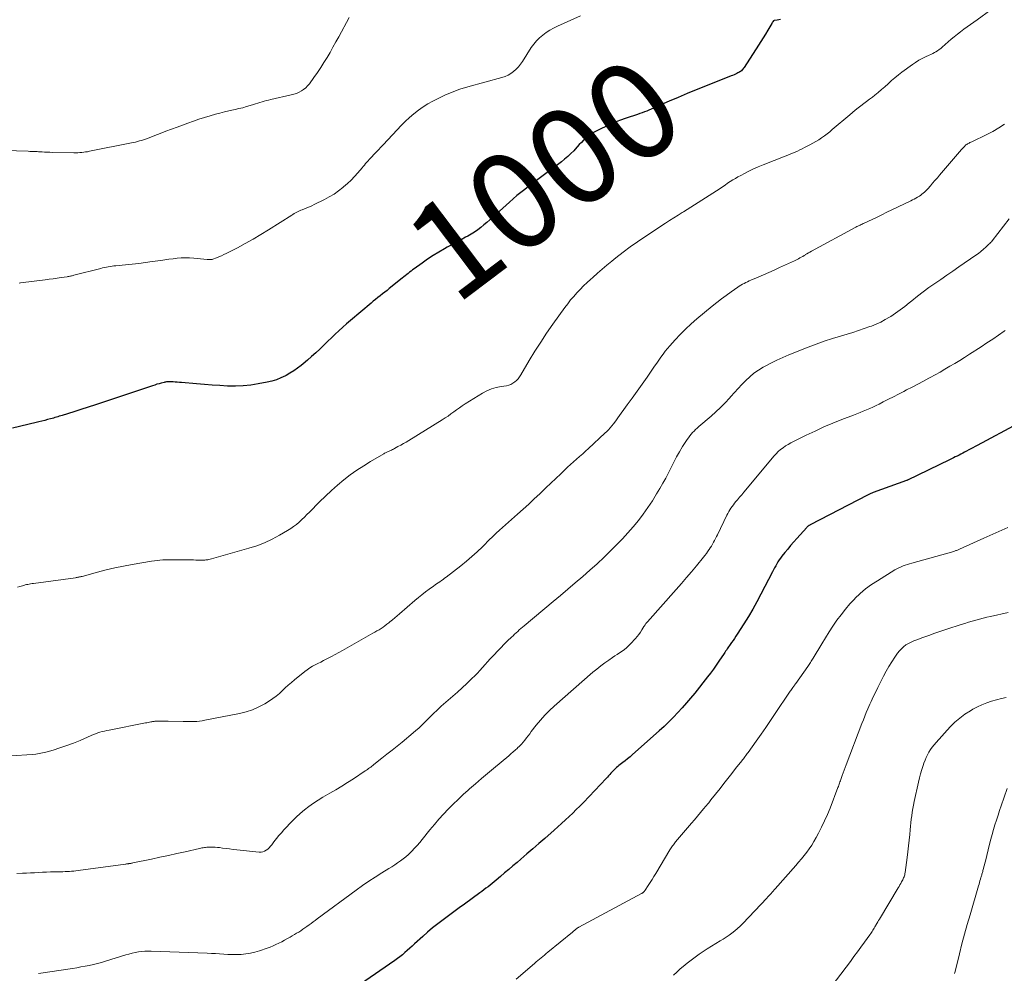
# Model space of a CAD drawing. Units: feet. Extents: x 2000000 to 2005034, y 520000 to 525002.
# Drawn here: x 2000185 to 2000386, y 524518 to 524713 of the extents above; entities that cross this region are included whole.
import ezdxf
from ezdxf.enums import TextEntityAlignment as Align

# ---------------------------------------------------------------- set-up
doc = ezdxf.new("R2010")
doc.units = ezdxf.units.FT
doc.header["$LTSCALE"] = 100
doc.header["$MEASUREMENT"] = 0
for name, color, linetype, lineweight in [('CONTOUR INDEX', 32, 'Continuous', 25), ('CONTOUR INDEX LABEL', 7, 'Continuous', 15), ('CONTOUR INTERMEDIATE', 40, 'Continuous', 15)]:
    doc.layers.add(name, color=color, linetype=linetype, lineweight=lineweight)
doc.styles.add('slant', font='romans.shx', dxfattribs={"oblique": 14.999978})

msp = doc.modelspace()

# ---------------------------------------------------------------- linework, layer by layer
at = {"layer": 'CONTOUR INDEX', "flags": 128}
for points, elevation in [([(2000340.54, 524712.79), (2000340.21, 524712.74), (2000339.89, 524712.68), (2000339.27, 524712.58), (2000339.25, 524712.58), (2000339.24, 524712.58), (2000339.15, 524712.53), (2000339, 524712.34), (2000338.93, 524712.25), (2000338.87, 524712.16), (2000338.81, 524712.06), (2000338.75, 524711.97), (2000337.94, 524710.61), (2000337.47, 524709.84), (2000336.99, 524709.07), (2000336.51, 524708.31), (2000336.03, 524707.55), (2000333.13, 524703.01), (2000333, 524702.83), (2000332.86, 524702.66), (2000332.72, 524702.5), (2000332.56, 524702.34), (2000332.39, 524702.2), (2000332.21, 524702.08), (2000332.02, 524701.97), (2000331.83, 524701.87), (2000331.64, 524701.78), (2000331.35, 524701.65), (2000331.05, 524701.52), (2000330.75, 524701.39), (2000330.45, 524701.27), (2000325.19, 524699.18), (2000323.33, 524698.43), (2000321.47, 524697.66), (2000319.63, 524696.88), (2000317.78, 524696.08), (2000315.02, 524694.87), (2000314.56, 524694.67), (2000314.11, 524694.47), (2000313.65, 524694.28), (2000313.19, 524694.09), (2000312.73, 524693.91), (2000312.26, 524693.74), (2000311.8, 524693.57), (2000311.33, 524693.41), (2000309, 524692.62), (2000307.63, 524692.13), (2000306.29, 524691.6), (2000304.97, 524691.01), (2000303.66, 524690.38), (2000302.18, 524689.63), (2000301.65, 524689.32), (2000301.15, 524688.97), (2000300.68, 524688.57), (2000300.25, 524688.13), (2000299.83, 524687.67), (2000299.41, 524687.21), (2000298.99, 524686.75), (2000298.56, 524686.3), (2000298.26, 524685.97), (2000297.66, 524685.37), (2000297.05, 524684.79), (2000296.41, 524684.24), (2000295.74, 524683.72), (2000291.49, 524680.52), (2000290.67, 524679.9), (2000289.86, 524679.29), (2000289.05, 524678.67), (2000288.24, 524678.05), (2000287.44, 524677.41), (2000286.65, 524676.77), (2000285.87, 524676.11), (2000285.11, 524675.43), (2000281.73, 524672.35), (2000281.14, 524671.82), (2000280.53, 524671.29)], 1000), ([(2000280.53, 524671.29), (2000279.92, 524670.78), (2000279.3, 524670.27), (2000278.66, 524669.79), (2000278.01, 524669.33), (2000277.33, 524668.91), (2000276.63, 524668.51), (2000276.16, 524668.26), (2000275.22, 524667.75), (2000274.28, 524667.24), (2000273.34, 524666.73), (2000272.4, 524666.21), (2000271.87, 524665.92), (2000270.69, 524665.23), (2000269.52, 524664.51), (2000268.38, 524663.76), (2000267.25, 524662.97), (2000265.63, 524661.8), (2000265.32, 524661.57), (2000265.02, 524661.34), (2000264.71, 524661.1), (2000264.41, 524660.86), (2000264.11, 524660.62), (2000263.82, 524660.38), (2000263.52, 524660.14), (2000263.22, 524659.9), (2000260.56, 524657.77), (2000260.09, 524657.39), (2000259.62, 524657.02), (2000259.15, 524656.65), (2000258.68, 524656.28), (2000258.21, 524655.91), (2000257.74, 524655.54), (2000257.28, 524655.16), (2000256.82, 524654.78), (2000252.61, 524651.23), (2000251.82, 524650.55), (2000251.03, 524649.85), (2000250.26, 524649.14), (2000249.49, 524648.42), (2000248.74, 524647.7), (2000247.98, 524646.97), (2000247.22, 524646.24), (2000246.46, 524645.51), (2000246.34, 524645.39), (2000245.51, 524644.61), (2000244.67, 524643.85), (2000243.81, 524643.11), (2000242.93, 524642.39), (2000242.5, 524642.04), (2000241.77, 524641.48), (2000241.01, 524640.95), (2000240.23, 524640.46), (2000239.43, 524639.99), (2000239.3, 524639.92), (2000238.4, 524639.48), (2000237.48, 524639.11), (2000236.53, 524638.82), (2000235.56, 524638.58), (2000233.77, 524638.24), (2000232.21, 524638), (2000230.64, 524637.84), (2000229.07, 524637.79), (2000227.49, 524637.81), (2000225.9, 524637.91), (2000224.32, 524638.01), (2000222.74, 524638.13), (2000221.15, 524638.26), (2000218.05, 524638.52), (2000217.62, 524638.56), (2000217.19, 524638.59), (2000216.76, 524638.62), (2000216.33, 524638.65), (2000215.79, 524638.68), (2000215.63, 524638.69), (2000215.46, 524638.69), (2000215.3, 524638.68), (2000215.14, 524638.67), (2000214.97, 524638.66), (2000214.81, 524638.64), (2000214.65, 524638.61), (2000214.49, 524638.57), (2000213.91, 524638.42), (2000213.47, 524638.29), (2000213.02, 524638.17), (2000212.58, 524638.03), (2000212.14, 524637.89), (2000201.92, 524634.48), (2000200.45, 524634), (2000198.97, 524633.51), (2000197.49, 524633.03), (2000196.01, 524632.56), (2000193.64, 524631.8), (2000193.35, 524631.71), (2000193.05, 524631.62), (2000192.76, 524631.53), (2000192.47, 524631.44), (2000192.17, 524631.35), (2000191.88, 524631.27), (2000191.58, 524631.18), (2000191.29, 524631.1), (2000190.69, 524630.95), (2000190.1, 524630.79), (2000189.51, 524630.64), (2000188.91, 524630.49), (2000188.32, 524630.35), (2000183.48, 524629.19)], 1000), ([(2000388.16, 524629.62), (2000381.8, 524626.19), (2000381.67, 524626.12), (2000381.54, 524626.05), (2000381.41, 524625.98), (2000381.28, 524625.91), (2000381.15, 524625.84), (2000381.02, 524625.77), (2000380.89, 524625.7), (2000380.76, 524625.63), (2000378.19, 524624.27), (2000377.81, 524624.07), (2000377.44, 524623.88), (2000377.06, 524623.68), (2000376.68, 524623.49), (2000376.3, 524623.3), (2000375.92, 524623.11), (2000375.53, 524622.92), (2000375.15, 524622.73), (2000366.55, 524618.58), (2000366.54, 524618.57), (2000366.52, 524618.56), (2000366.5, 524618.55), (2000366.48, 524618.55), (2000366.41, 524618.52), (2000366.39, 524618.51), (2000366.37, 524618.5), (2000366.36, 524618.5), (2000366.34, 524618.49), (2000359.51, 524616.03), (2000359.36, 524615.98), (2000359.21, 524615.92), (2000359.06, 524615.85), (2000358.91, 524615.79), (2000358.76, 524615.72), (2000358.61, 524615.65), (2000358.46, 524615.58), (2000358.32, 524615.51), (2000346.63, 524609.41), (2000346.54, 524609.36), (2000346.45, 524609.31), (2000346.36, 524609.25), (2000346.28, 524609.19), (2000346.19, 524609.12), (2000346.11, 524609.05), (2000346.04, 524608.98), (2000345.97, 524608.9), (2000343.88, 524606.61), (2000343.25, 524605.91), (2000342.63, 524605.2), (2000342.03, 524604.47), (2000341.43, 524603.74), (2000340.84, 524603), (2000340.56, 524602.62), (2000340.29, 524602.24), (2000340.04, 524601.85), (2000339.8, 524601.45), (2000339.57, 524601.04), (2000339.34, 524600.63), (2000339.12, 524600.22), (2000338.9, 524599.8), (2000336.56, 524595.23), (2000335.74, 524593.68), (2000334.89, 524592.14), (2000333.99, 524590.63), (2000333.06, 524589.14), (2000331.72, 524587.05), (2000331.43, 524586.62), (2000331.15, 524586.18), (2000330.85, 524585.76), (2000330.55, 524585.33), (2000330.27, 524584.94), (2000330.11, 524584.72), (2000329.95, 524584.49), (2000329.79, 524584.25), (2000329.64, 524584.02), (2000329.49, 524583.79), (2000329.33, 524583.55), (2000329.18, 524583.32), (2000329.02, 524583.09), (2000327.96, 524581.5), (2000327.4, 524580.68), (2000326.83, 524579.88), (2000326.23, 524579.08), (2000325.63, 524578.3), (2000323.01, 524575.01), (2000322.18, 524573.98), (2000321.33, 524572.97), (2000320.45, 524571.97), (2000319.56, 524571), (2000318.64, 524570.04), (2000317.71, 524569.1), (2000316.75, 524568.19), (2000315.77, 524567.3), (2000310.27, 524562.4), (2000309.79, 524561.98), (2000309.3, 524561.57), (2000308.79, 524561.16), (2000308.29, 524560.77), (2000307.78, 524560.38), (2000307.52, 524560.18), (2000307.27, 524559.98), (2000307.03, 524559.77), (2000306.79, 524559.55), (2000306.56, 524559.32), (2000306.33, 524559.1), (2000306.11, 524558.86), (2000305.89, 524558.62), (2000305.86, 524558.58), (2000305.63, 524558.31), (2000305.39, 524558.05), (2000305.15, 524557.79), (2000304.91, 524557.54), (2000300.24, 524552.63), (2000299.52, 524551.89), (2000298.8, 524551.16), (2000298.06, 524550.44), (2000297.31, 524549.74), (2000296.56, 524549.04), (2000295.8, 524548.34), (2000295.03, 524547.65), (2000294.26, 524546.97), (2000292.33, 524545.27), (2000291.11, 524544.21), (2000289.89, 524543.14), (2000288.67, 524542.08), (2000287.45, 524541.02), (2000286.68, 524540.36), (2000285.84, 524539.63), (2000284.99, 524538.91), (2000284.14, 524538.19), (2000283.29, 524537.47), (2000282.4, 524536.73), (2000281.99, 524536.39), (2000281.58, 524536.05), (2000281.17, 524535.72), (2000280.75, 524535.38), (2000280.33, 524535.06), (2000279.91, 524534.73), (2000279.48, 524534.42), (2000279.05, 524534.1), (2000275.91, 524531.83), (2000274.81, 524531.03), (2000273.72, 524530.23), (2000272.63, 524529.43), (2000271.55, 524528.62), (2000270.48, 524527.8), (2000269.42, 524526.96), (2000268.39, 524526.08), (2000267.38, 524525.19), (2000265.7, 524523.66), (2000265.21, 524523.22), (2000264.72, 524522.78), (2000264.23, 524522.34), (2000263.74, 524521.9), (2000263.24, 524521.47), (2000262.73, 524521.06), (2000262.21, 524520.66), (2000261.68, 524520.28), (2000252.72, 524514.07)], 980)]:
    msp.add_lwpolyline(points, dxfattribs=dict(at, elevation=elevation))
at = {"layer": 'CONTOUR INTERMEDIATE', "flags": 128}
for points, elevation in [([(2000383.58, 524714.76), (2000380.76, 524712.74), (2000380.08, 524712.25), (2000379.41, 524711.77), (2000378.73, 524711.29), (2000378.06, 524710.81), (2000377.39, 524710.32), (2000376.73, 524709.82), (2000376.09, 524709.3), (2000375.46, 524708.76), (2000373.6, 524707.13), (2000373.31, 524706.88), (2000373, 524706.65), (2000372.68, 524706.43), (2000372.35, 524706.23), (2000372.02, 524706.04), (2000371.68, 524705.85), (2000371.33, 524705.68), (2000370.98, 524705.52), (2000370.24, 524705.18), (2000369.53, 524704.84), (2000368.84, 524704.46), (2000368.18, 524704.04), (2000367.53, 524703.6), (2000365.38, 524702.02), (2000364.66, 524701.47), (2000363.95, 524700.9), (2000363.26, 524700.3), (2000362.59, 524699.68), (2000361.92, 524699.06), (2000361.24, 524698.46), (2000360.54, 524697.88), (2000359.83, 524697.31), (2000359.34, 524696.93), (2000358.75, 524696.49), (2000358.17, 524696.04), (2000357.59, 524695.6), (2000357, 524695.16), (2000356.42, 524694.72), (2000355.84, 524694.27), (2000355.27, 524693.81), (2000354.71, 524693.34), (2000351.15, 524690.29), (2000350.62, 524689.85), (2000350.07, 524689.42), (2000349.52, 524689), (2000348.95, 524688.6), (2000348.37, 524688.21), (2000347.78, 524687.85), (2000347.18, 524687.5), (2000346.57, 524687.17), (2000345.49, 524686.6), (2000345, 524686.36), (2000344.52, 524686.12), (2000344.03, 524685.9), (2000343.53, 524685.68), (2000343.03, 524685.47), (2000342.53, 524685.26), (2000342.03, 524685.06), (2000341.53, 524684.86), (2000336.99, 524683.05), (2000336.02, 524682.65), (2000335.05, 524682.23), (2000334.11, 524681.78), (2000333.17, 524681.31), (2000332.41, 524680.91), (2000331.86, 524680.61), (2000331.32, 524680.31), (2000330.79, 524679.98), (2000330.27, 524679.64), (2000329.75, 524679.3), (2000329.23, 524678.95), (2000328.71, 524678.61), (2000328.19, 524678.27), (2000326.7, 524677.29), (2000325.95, 524676.81), (2000325.21, 524676.33), (2000324.46, 524675.85), (2000323.71, 524675.38), (2000322.96, 524674.91), (2000322.2, 524674.44), (2000321.45, 524673.97), (2000320.71, 524673.49), (2000320.47, 524673.34), (2000319.6, 524672.79), (2000318.74, 524672.24), (2000317.88, 524671.68), (2000317.02, 524671.11), (2000312.82, 524668.35), (2000311.31, 524667.32), (2000309.82, 524666.27), (2000308.35, 524665.18), (2000306.91, 524664.06), (2000306.05, 524663.38), (2000305.06, 524662.57), (2000304.07, 524661.75), (2000303.11, 524660.91), (2000302.16, 524660.05), (2000301.71, 524659.64), (2000301, 524658.97), (2000300.29, 524658.29), (2000299.61, 524657.6), (2000298.93, 524656.9), (2000298.28, 524656.17), (2000297.64, 524655.43), (2000297.04, 524654.67), (2000296.46, 524653.89), (2000293.99, 524650.46), (2000292.73, 524648.65), (2000291.51, 524646.82), (2000290.33, 524644.96), (2000289.19, 524643.07), (2000287.45, 524640.1), (2000287.19, 524639.7), (2000286.9, 524639.32), (2000286.58, 524638.97), (2000286.23, 524638.65), (2000285.84, 524638.38), (2000285.44, 524638.15), (2000285, 524638), (2000284.54, 524637.89), (2000283.44, 524637.74), (2000282.43, 524637.53), (2000281.45, 524637.24), (2000280.52, 524636.83), (2000279.61, 524636.35), (2000276.1, 524634.16), (2000275.49, 524633.78), (2000274.89, 524633.37), (2000274.31, 524632.96), (2000273.73, 524632.53), (2000273.15, 524632.1), (2000272.56, 524631.68), (2000271.96, 524631.28), (2000271.36, 524630.89), (2000264.54, 524626.69), (2000264, 524626.36), (2000263.45, 524626.04), (2000262.89, 524625.73), (2000262.33, 524625.42), (2000261.62, 524625.04), (2000261.41, 524624.93), (2000261.2, 524624.83), (2000260.99, 524624.72), (2000260.78, 524624.62), (2000260.65, 524624.56), (2000260.5, 524624.49), (2000260.35, 524624.42), (2000260.2, 524624.35), (2000260.04, 524624.28), (2000259.89, 524624.21), (2000259.75, 524624.14), (2000259.6, 524624.06), (2000259.45, 524623.98), (2000256.74, 524622.39), (2000255.32, 524621.51), (2000253.92, 524620.6), (2000252.57, 524619.63), (2000251.25, 524618.62), (2000249.97, 524617.55), (2000248.71, 524616.46), (2000247.5, 524615.31), (2000246.31, 524614.14), (2000244.24, 524612.02), (2000243.72, 524611.5), (2000243.2, 524610.98), (2000242.67, 524610.48), (2000242.13, 524609.99), (2000241.57, 524609.52), (2000240.99, 524609.07), (2000240.39, 524608.66), (2000239.77, 524608.27), (2000238.09, 524607.28), (2000236.59, 524606.48), (2000235.06, 524605.75), (2000233.47, 524605.15), (2000231.86, 524604.62), (2000224.2, 524602.45), (2000223.94, 524602.39), (2000223.68, 524602.33), (2000223.42, 524602.29), (2000223.16, 524602.25), (2000223.02, 524602.23), (2000222.82, 524602.21), (2000222.63, 524602.2), (2000222.44, 524602.19), (2000222.24, 524602.18), (2000222.05, 524602.18), (2000221.85, 524602.18), (2000221.66, 524602.19), (2000221.47, 524602.19), (2000220.98, 524602.21), (2000220.54, 524602.23), (2000220.1, 524602.24), (2000219.66, 524602.25), (2000219.22, 524602.26), (2000216.52, 524602.29), (2000215.95, 524602.29), (2000215.37, 524602.28), (2000214.8, 524602.26), (2000214.22, 524602.23), (2000213.65, 524602.18), (2000213.08, 524602.13), (2000212.51, 524602.05), (2000211.94, 524601.96), (2000207.99, 524601.29), (2000206.2, 524600.96), (2000204.43, 524600.59), (2000202.66, 524600.18), (2000200.9, 524599.74), (2000197.73, 524598.88), (2000197.56, 524598.84), (2000197.39, 524598.8), (2000197.22, 524598.76), (2000197.06, 524598.72), (2000196.89, 524598.69), (2000196.72, 524598.66), (2000196.55, 524598.63), (2000196.37, 524598.6), (2000187.77, 524597.43), (2000187.49, 524597.39), (2000187.2, 524597.34), (2000186.92, 524597.29), (2000186.64, 524597.24), (2000186.35, 524597.18), (2000186.07, 524597.11), (2000185.79, 524597.04), (2000185.52, 524596.96), (2000185.02, 524596.82), (2000184.5, 524596.67)], 996), ([(2000252.32, 524713.22), (2000250.21, 524709.3), (2000249.62, 524708.23), (2000249.03, 524707.16), (2000248.43, 524706.09), (2000247.82, 524705.03), (2000247.18, 524703.99), (2000246.53, 524702.96), (2000245.85, 524701.94), (2000245.14, 524700.95), (2000244.21, 524699.67), (2000243.85, 524699.24), (2000243.47, 524698.84), (2000243.04, 524698.5), (2000242.58, 524698.19), (2000242.09, 524697.93), (2000241.58, 524697.7), (2000241.06, 524697.52), (2000240.52, 524697.38), (2000236.33, 524696.45), (2000235.88, 524696.34), (2000235.43, 524696.22), (2000234.98, 524696.1), (2000234.53, 524695.96), (2000234.09, 524695.82), (2000233.65, 524695.68), (2000233.2, 524695.54), (2000232.76, 524695.4), (2000232.12, 524695.2), (2000231.35, 524694.98), (2000230.57, 524694.77), (2000229.79, 524694.58), (2000229.01, 524694.41), (2000228.7, 524694.35), (2000227.76, 524694.14), (2000226.83, 524693.93), (2000225.9, 524693.68), (2000224.98, 524693.42), (2000223.9, 524693.11), (2000222.76, 524692.76), (2000221.62, 524692.39), (2000220.49, 524692.01), (2000219.36, 524691.61), (2000217.15, 524690.8), (2000216, 524690.38), (2000214.86, 524689.95), (2000213.72, 524689.52), (2000212.58, 524689.08), (2000211.1, 524688.5), (2000210.7, 524688.35), (2000210.3, 524688.21), (2000209.9, 524688.08), (2000209.49, 524687.96), (2000209.09, 524687.85), (2000208.68, 524687.74), (2000208.27, 524687.65), (2000207.85, 524687.56), (2000199.27, 524685.85), (2000198.87, 524685.77), (2000198.46, 524685.71), (2000198.06, 524685.65), (2000197.65, 524685.61), (2000197.24, 524685.58), (2000196.83, 524685.55), (2000196.42, 524685.54), (2000196.01, 524685.54), (2000191.64, 524685.63), (2000191.12, 524685.65), (2000190.59, 524685.66), (2000190.07, 524685.69), (2000189.55, 524685.71), (2000189.11, 524685.74), (2000188.81, 524685.76), (2000188.51, 524685.78), (2000188.21, 524685.79), (2000187.91, 524685.81), (2000187.61, 524685.82), (2000187.31, 524685.83), (2000187.01, 524685.84), (2000186.71, 524685.85), (2000181.93, 524685.99)], 1008), ([(2000299.64, 524713.55), (2000294.92, 524711.44), (2000294.13, 524711.05), (2000293.37, 524710.63), (2000292.64, 524710.15), (2000291.93, 524709.64), (2000291.27, 524709.07), (2000290.65, 524708.46), (2000290.1, 524707.79), (2000289.59, 524707.08), (2000287.78, 524704.25), (2000287.38, 524703.69), (2000286.96, 524703.16), (2000286.48, 524702.66), (2000285.98, 524702.2), (2000285.43, 524701.79), (2000284.85, 524701.44), (2000284.23, 524701.17), (2000283.59, 524700.94), (2000276.62, 524699.03), (2000275.01, 524698.53), (2000273.43, 524697.97), (2000271.89, 524697.31), (2000270.38, 524696.58), (2000269.49, 524696.12), (2000268.46, 524695.54), (2000267.47, 524694.92), (2000266.51, 524694.24), (2000265.59, 524693.51), (2000264.7, 524692.73), (2000263.83, 524691.93), (2000262.99, 524691.11), (2000262.17, 524690.26), (2000259.28, 524687.19), (2000258.8, 524686.68), (2000258.33, 524686.18), (2000257.86, 524685.67), (2000257.39, 524685.16), (2000256.95, 524684.69), (2000256.7, 524684.42), (2000256.45, 524684.14), (2000256.2, 524683.87), (2000255.95, 524683.6), (2000255.7, 524683.32), (2000255.46, 524683.04), (2000255.22, 524682.76), (2000254.98, 524682.48), (2000254.12, 524681.47), (2000253.44, 524680.7), (2000252.73, 524679.96), (2000251.99, 524679.26), (2000251.22, 524678.58), (2000251.06, 524678.44), (2000250.17, 524677.75), (2000249.25, 524677.1), (2000248.29, 524676.52), (2000247.29, 524675.98), (2000245.22, 524674.96), (2000244.73, 524674.72), (2000244.23, 524674.5), (2000243.72, 524674.28), (2000243.21, 524674.08), (2000242.76, 524673.9), (2000242.48, 524673.78), (2000242.2, 524673.66), (2000241.92, 524673.53), (2000241.65, 524673.39), (2000241.39, 524673.24), (2000241.12, 524673.09), (2000240.86, 524672.94), (2000240.6, 524672.78), (2000235.86, 524669.75), (2000234.3, 524668.79), (2000232.72, 524667.85), (2000231.11, 524666.97), (2000229.49, 524666.11), (2000227.18, 524664.93), (2000226.69, 524664.7), (2000226.21, 524664.47), (2000225.71, 524664.26), (2000225.22, 524664.06), (2000224.5, 524663.79), (2000224.36, 524663.74), (2000224.21, 524663.71), (2000224.06, 524663.69), (2000223.9, 524663.68), (2000223.75, 524663.69), (2000223.59, 524663.7), (2000223.44, 524663.71), (2000223.28, 524663.72), (2000220.55, 524663.98), (2000219.7, 524664.04), (2000218.86, 524664.06), (2000218.02, 524664.02), (2000217.18, 524663.96), (2000216.34, 524663.86), (2000215.5, 524663.76), (2000214.66, 524663.64), (2000213.82, 524663.53), (2000212.08, 524663.27), (2000210.71, 524663.09), (2000209.34, 524662.91), (2000207.97, 524662.76), (2000206.6, 524662.62), (2000204.63, 524662.43), (2000204.24, 524662.39), (2000203.85, 524662.35), (2000203.46, 524662.29), (2000203.07, 524662.23), (2000202.69, 524662.16), (2000202.3, 524662.08), (2000201.92, 524661.99), (2000201.54, 524661.9), (2000196.06, 524660.47), (2000195.89, 524660.43), (2000195.71, 524660.38), (2000195.54, 524660.34), (2000195.37, 524660.3), (2000195.19, 524660.27), (2000195.02, 524660.24), (2000194.84, 524660.21), (2000194.66, 524660.18), (2000193.42, 524660), (2000192.61, 524659.88), (2000191.81, 524659.77), (2000191.01, 524659.67), (2000190.21, 524659.56), (2000185.14, 524658.91), (2000184.88, 524658.88)], 1004), ([(2000386.35, 524691.42), (2000385.2, 524690.63), (2000383.99, 524689.92), (2000382.74, 524689.27), (2000379.65, 524687.8), (2000379.47, 524687.72), (2000379.3, 524687.63), (2000379.13, 524687.54), (2000378.96, 524687.46), (2000378.8, 524687.36), (2000378.64, 524687.25), (2000378.49, 524687.14), (2000378.35, 524687.01), (2000378.27, 524686.93), (2000378.1, 524686.76), (2000377.93, 524686.58), (2000377.76, 524686.4), (2000377.6, 524686.22), (2000373.1, 524680.98), (2000372.63, 524680.43), (2000372.15, 524679.89), (2000371.67, 524679.34), (2000371.2, 524678.8), (2000370.67, 524678.2), (2000370.45, 524677.96), (2000370.22, 524677.72), (2000369.99, 524677.5), (2000369.74, 524677.28), (2000369.49, 524677.07), (2000369.23, 524676.87), (2000368.96, 524676.69), (2000368.68, 524676.52), (2000368.57, 524676.46), (2000368.24, 524676.27), (2000367.9, 524676.08), (2000367.55, 524675.9), (2000367.21, 524675.73), (2000363.31, 524673.85), (2000362.31, 524673.36), (2000361.3, 524672.88), (2000360.29, 524672.4), (2000359.27, 524671.92), (2000357.68, 524671.17), (2000357.46, 524671.07), (2000357.25, 524670.97), (2000357.04, 524670.87), (2000356.82, 524670.76), (2000356.61, 524670.65), (2000356.4, 524670.54), (2000356.19, 524670.43), (2000355.98, 524670.32), (2000346.87, 524665.38), (2000346.57, 524665.21), (2000346.27, 524665.05), (2000345.97, 524664.87), (2000345.68, 524664.7), (2000345.64, 524664.68), (2000345.37, 524664.51), (2000345.09, 524664.35), (2000344.81, 524664.19), (2000344.53, 524664.03), (2000344.25, 524663.87), (2000343.97, 524663.72), (2000343.68, 524663.58), (2000343.39, 524663.44), (2000340.36, 524662.05), (2000339.27, 524661.56), (2000338.18, 524661.07), (2000337.08, 524660.59), (2000335.98, 524660.12), (2000334.48, 524659.48), (2000334.13, 524659.33), (2000333.79, 524659.17), (2000333.44, 524659), (2000333.1, 524658.82), (2000332.77, 524658.63), (2000332.44, 524658.44), (2000332.12, 524658.23), (2000331.8, 524658.02), (2000330.45, 524657.07), (2000329.47, 524656.36), (2000328.5, 524655.64), (2000327.54, 524654.89), (2000326.6, 524654.13), (2000323.47, 524651.54), (2000322.3, 524650.52), (2000321.16, 524649.48), (2000320.07, 524648.38), (2000319.01, 524647.25), (2000317.94, 524646.06), (2000317.45, 524645.49), (2000316.98, 524644.92), (2000316.53, 524644.32), (2000316.09, 524643.72), (2000315.67, 524643.1), (2000315.24, 524642.49), (2000314.82, 524641.88), (2000314.39, 524641.26), (2000313.26, 524639.63), (2000312.26, 524638.21), (2000311.26, 524636.78), (2000310.25, 524635.36), (2000309.23, 524633.95), (2000307.31, 524631.29), (2000307.01, 524630.87), (2000306.7, 524630.46), (2000306.38, 524630.06), (2000306.06, 524629.66), (2000305.72, 524629.27), (2000305.38, 524628.89), (2000305.02, 524628.52), (2000304.65, 524628.16), (2000301.31, 524625.03), (2000300.71, 524624.48), (2000300.1, 524623.92), (2000299.48, 524623.38), (2000298.87, 524622.84), (2000298.25, 524622.3), (2000297.64, 524621.75), (2000297.03, 524621.2), (2000296.43, 524620.64), (2000295.6, 524619.85), (2000294.59, 524618.89), (2000293.58, 524617.93), (2000292.57, 524616.97), (2000291.56, 524616), (2000291.34, 524615.79), (2000290.21, 524614.73), (2000289.08, 524613.67), (2000287.93, 524612.63), (2000286.78, 524611.6), (2000283.11, 524608.36), (2000282.86, 524608.14), (2000282.62, 524607.92), (2000282.38, 524607.69), (2000282.14, 524607.46), (2000281.91, 524607.23), (2000281.68, 524606.99), (2000281.44, 524606.76), (2000281.21, 524606.53), (2000279.6, 524604.92), (2000278.54, 524603.9), (2000277.46, 524602.91), (2000276.34, 524601.96), (2000275.19, 524601.04), (2000272.18, 524598.72), (2000271.87, 524598.48), (2000271.55, 524598.24), (2000271.22, 524598.01), (2000270.89, 524597.79), (2000270.56, 524597.57), (2000270.23, 524597.35), (2000269.91, 524597.12), (2000269.58, 524596.88), (2000268.72, 524596.25), (2000267.97, 524595.69), (2000267.24, 524595.11), (2000266.51, 524594.53), (2000265.8, 524593.93), (2000262.67, 524591.24), (2000262.17, 524590.82), (2000261.68, 524590.41), (2000261.18, 524589.99), (2000260.69, 524589.58), (2000260.44, 524589.38), (2000260.06, 524589.07), (2000259.67, 524588.78), (2000259.27, 524588.5), (2000258.86, 524588.23), (2000258.45, 524587.97), (2000258.03, 524587.72), (2000257.61, 524587.47), (2000257.18, 524587.22), (2000250.96, 524583.72), (2000250.23, 524583.31), (2000249.5, 524582.91), (2000248.76, 524582.51), (2000248.02, 524582.12), (2000247.67, 524581.93), (2000247.1, 524581.64), (2000246.53, 524581.35), (2000245.97, 524581.06), (2000245.39, 524580.77), (2000244.84, 524580.47), (2000244.29, 524580.14), (2000243.77, 524579.78), (2000243.26, 524579.39), (2000241.17, 524577.69), (2000240.53, 524577.15), (2000239.9, 524576.61), (2000239.29, 524576.04), (2000238.68, 524575.46), (2000238.07, 524574.9), (2000237.44, 524574.36), (2000236.76, 524573.87), (2000236.07, 524573.41), (2000235.1, 524572.81), (2000233.87, 524572.15), (2000232.61, 524571.57), (2000231.29, 524571.14), (2000229.93, 524570.8), (2000222.84, 524569.42), (2000222.29, 524569.33), (2000221.74, 524569.26), (2000221.18, 524569.21), (2000220.62, 524569.19), (2000220.06, 524569.19), (2000219.51, 524569.19), (2000218.95, 524569.19), (2000218.39, 524569.2), (2000215.35, 524569.26), (2000214.94, 524569.27), (2000214.53, 524569.27), (2000214.12, 524569.27), (2000213.71, 524569.27), (2000213.19, 524569.26), (2000213.04, 524569.26), (2000212.9, 524569.25), (2000212.75, 524569.24), (2000212.6, 524569.23), (2000212.45, 524569.21), (2000212.3, 524569.19), (2000212.15, 524569.16), (2000212.01, 524569.14), (2000211.77, 524569.09), (2000211.5, 524569.04), (2000211.23, 524568.99), (2000210.97, 524568.94), (2000210.7, 524568.89), (2000203.24, 524567.44), (2000202.77, 524567.34), (2000202.3, 524567.23), (2000201.84, 524567.11), (2000201.38, 524566.98), (2000200.92, 524566.83), (2000200.47, 524566.67), (2000200.03, 524566.5), (2000199.58, 524566.31), (2000197.32, 524565.32), (2000195.96, 524564.76), (2000194.59, 524564.24), (2000193.19, 524563.77), (2000191.79, 524563.34), (2000190.32, 524562.93), (2000189.63, 524562.76), (2000188.94, 524562.62), (2000188.24, 524562.52), (2000187.53, 524562.45), (2000174.59, 524561.61)], 992), ([(2000387.3, 524672.02), (2000383.84, 524667.53), (2000383.69, 524667.35), (2000383.53, 524667.17), (2000383.36, 524666.99), (2000383.19, 524666.82), (2000382.56, 524666.24), (2000382.06, 524665.8), (2000381.55, 524665.37), (2000381.02, 524664.96), (2000380.48, 524664.57), (2000377.04, 524662.18), (2000375.82, 524661.33), (2000374.6, 524660.49), (2000373.37, 524659.65), (2000372.14, 524658.81), (2000370.92, 524657.96), (2000369.72, 524657.09), (2000368.55, 524656.18), (2000367.39, 524655.26), (2000366.87, 524654.83), (2000365.95, 524654.1), (2000365.02, 524653.39), (2000364.07, 524652.72), (2000363.09, 524652.07), (2000362.88, 524651.93), (2000361.99, 524651.4), (2000361.08, 524650.91), (2000360.13, 524650.48), (2000359.17, 524650.1), (2000358.82, 524649.97), (2000357.67, 524649.57), (2000356.51, 524649.17), (2000355.34, 524648.8), (2000354.17, 524648.44), (2000352.82, 524648.04), (2000351.16, 524647.52), (2000349.5, 524646.97), (2000347.86, 524646.38), (2000346.23, 524645.76), (2000342.26, 524644.21), (2000341.01, 524643.69), (2000339.78, 524643.14), (2000338.57, 524642.53), (2000337.39, 524641.89), (2000337, 524641.66), (2000336.05, 524641.07), (2000335.13, 524640.42), (2000334.27, 524639.71), (2000333.45, 524638.94), (2000332.66, 524638.13), (2000331.89, 524637.31), (2000331.12, 524636.48), (2000330.37, 524635.65), (2000330.12, 524635.36), (2000329.22, 524634.4), (2000328.31, 524633.46), (2000327.35, 524632.55), (2000326.37, 524631.68), (2000323.85, 524629.51), (2000323.52, 524629.21), (2000323.19, 524628.91), (2000322.87, 524628.6), (2000322.56, 524628.28), (2000322.27, 524627.95), (2000321.99, 524627.61), (2000321.72, 524627.25), (2000321.47, 524626.88), (2000320.54, 524625.42), (2000319.91, 524624.39), (2000319.3, 524623.33), (2000318.73, 524622.26), (2000318.19, 524621.17), (2000317.66, 524620.07), (2000317.1, 524618.99), (2000316.52, 524617.92), (2000315.91, 524616.87), (2000315.23, 524615.73), (2000314.36, 524614.33), (2000313.45, 524612.95), (2000312.49, 524611.61), (2000311.49, 524610.3), (2000310.44, 524609.03), (2000309.36, 524607.78), (2000308.24, 524606.57), (2000307.09, 524605.38), (2000305.92, 524604.21), (2000304.5, 524602.83), (2000303.06, 524601.46), (2000301.59, 524600.13), (2000300.1, 524598.82), (2000298.59, 524597.54), (2000297.08, 524596.25), (2000295.56, 524594.97), (2000294.04, 524593.7), (2000288.13, 524588.76), (2000287.79, 524588.48), (2000287.47, 524588.2), (2000287.14, 524587.91), (2000286.82, 524587.62), (2000286.5, 524587.33), (2000286.18, 524587.03), (2000285.86, 524586.73), (2000285.55, 524586.43), (2000284.75, 524585.66), (2000284.05, 524584.97), (2000283.35, 524584.27), (2000282.67, 524583.56), (2000281.99, 524582.84), (2000281.71, 524582.54), (2000281.19, 524581.97), (2000280.66, 524581.39), (2000280.14, 524580.81), (2000279.62, 524580.22), (2000279.1, 524579.64), (2000278.57, 524579.07), (2000278.02, 524578.51), (2000277.46, 524577.96), (2000276.4, 524576.95), (2000275.47, 524576.07), (2000274.53, 524575.2), (2000273.57, 524574.36), (2000272.6, 524573.52), (2000271.67, 524572.73), (2000271.16, 524572.29), (2000270.67, 524571.85), (2000270.18, 524571.39), (2000269.71, 524570.92), (2000269.24, 524570.45), (2000268.77, 524569.98), (2000268.3, 524569.51), (2000267.83, 524569.04), (2000267.69, 524568.9), (2000267.14, 524568.36), (2000266.58, 524567.84), (2000266.01, 524567.33), (2000265.43, 524566.84), (2000263.16, 524564.97), (2000262.14, 524564.13), (2000261.11, 524563.3), (2000260.08, 524562.48), (2000259.04, 524561.66), (2000257.39, 524560.36), (2000257.18, 524560.2), (2000256.96, 524560.03), (2000256.75, 524559.86), (2000256.53, 524559.7), (2000256.32, 524559.53), (2000256.1, 524559.37), (2000255.88, 524559.22), (2000255.65, 524559.07), (2000253.21, 524557.45), (2000252.03, 524556.69), (2000250.84, 524555.94), (2000249.63, 524555.22), (2000248.41, 524554.52), (2000247.95, 524554.26), (2000246.97, 524553.68), (2000246, 524553.08), (2000245.05, 524552.45), (2000244.12, 524551.79), (2000244.07, 524551.76), (2000243.19, 524551.08), (2000242.34, 524550.37), (2000241.52, 524549.62), (2000240.73, 524548.83), (2000239.02, 524547.02), (2000238.48, 524546.43), (2000237.96, 524545.84), (2000237.46, 524545.22), (2000236.97, 524544.59), (2000236.5, 524543.96), (2000236.25, 524543.65), (2000235.98, 524543.36), (2000235.7, 524543.09), (2000235.39, 524542.83), (2000235.06, 524542.64), (2000234.72, 524542.49), (2000234.35, 524542.44), (2000233.97, 524542.43), (2000229.35, 524542.94), (2000228.62, 524543.02), (2000227.89, 524543.1), (2000227.16, 524543.2), (2000226.43, 524543.29), (2000225.83, 524543.38), (2000225.4, 524543.43), (2000224.97, 524543.46), (2000224.54, 524543.48), (2000224.11, 524543.48), (2000223.75, 524543.48), (2000223.5, 524543.47), (2000223.25, 524543.45), (2000223, 524543.43), (2000222.75, 524543.4), (2000222.5, 524543.36), (2000222.25, 524543.31), (2000222.01, 524543.26), (2000221.76, 524543.21), (2000218.82, 524542.53), (2000217.1, 524542.14), (2000215.37, 524541.76), (2000213.65, 524541.39), (2000211.92, 524541.03), (2000208.14, 524540.25), (2000207.99, 524540.22), (2000207.83, 524540.19), (2000207.67, 524540.16), (2000207.51, 524540.14), (2000207.39, 524540.12), (2000207.29, 524540.1), (2000207.19, 524540.09), (2000207.09, 524540.07), (2000206.99, 524540.06), (2000206.89, 524540.04), (2000206.79, 524540.03), (2000206.69, 524540.01), (2000206.59, 524540), (2000196.92, 524538.66), (2000196.48, 524538.61), (2000196.04, 524538.56), (2000195.59, 524538.53), (2000195.15, 524538.5), (2000194.71, 524538.48), (2000194.26, 524538.47), (2000193.82, 524538.45), (2000193.37, 524538.44), (2000192.06, 524538.42), (2000191.24, 524538.4), (2000190.43, 524538.38), (2000189.62, 524538.34), (2000188.8, 524538.3), (2000187.99, 524538.25), (2000187.18, 524538.21), (2000186.36, 524538.18), (2000185.55, 524538.14), (2000184.37, 524538.1)], 988), ([(2000386.52, 524649.21), (2000386.27, 524649.03), (2000385.12, 524648.22), (2000383.95, 524647.42), (2000382.77, 524646.64), (2000381.59, 524645.86), (2000379.18, 524644.31), (2000378.2, 524643.68), (2000377.21, 524643.06), (2000376.21, 524642.46), (2000375.2, 524641.85), (2000374.19, 524641.26), (2000373.18, 524640.68), (2000372.16, 524640.11), (2000371.13, 524639.55), (2000370.92, 524639.44), (2000369.78, 524638.83), (2000368.64, 524638.22), (2000367.49, 524637.62), (2000366.35, 524637.02), (2000365.75, 524636.71), (2000364.7, 524636.18), (2000363.65, 524635.64), (2000362.61, 524635.1), (2000361.56, 524634.56), (2000360.74, 524634.14), (2000360.1, 524633.83), (2000359.45, 524633.52), (2000358.8, 524633.22), (2000358.15, 524632.93), (2000357.49, 524632.65), (2000356.82, 524632.38), (2000356.16, 524632.11), (2000355.49, 524631.85), (2000353.11, 524630.94), (2000351.26, 524630.21), (2000349.43, 524629.44), (2000347.62, 524628.61), (2000345.83, 524627.76), (2000342.66, 524626.18), (2000342.11, 524625.89), (2000341.58, 524625.56), (2000341.07, 524625.2), (2000340.58, 524624.81), (2000340.11, 524624.4), (2000339.66, 524623.96), (2000339.24, 524623.51), (2000338.82, 524623.03), (2000333.47, 524616.58), (2000333.04, 524616.07), (2000332.62, 524615.56), (2000332.19, 524615.05), (2000331.76, 524614.54), (2000331.45, 524614.17), (2000331.18, 524613.84), (2000330.92, 524613.51), (2000330.68, 524613.18), (2000330.43, 524612.83), (2000330.2, 524612.48), (2000329.99, 524612.12), (2000329.78, 524611.76), (2000329.59, 524611.38), (2000327.65, 524607.4), (2000327.45, 524607.01), (2000327.26, 524606.62), (2000327.06, 524606.23), (2000326.86, 524605.84), (2000326.65, 524605.45), (2000326.43, 524605.07), (2000326.2, 524604.7), (2000325.96, 524604.34), (2000325.93, 524604.29), (2000325.66, 524603.9), (2000325.39, 524603.53), (2000325.1, 524603.16), (2000324.81, 524602.79), (2000323.38, 524601.05), (2000322.36, 524599.83), (2000321.33, 524598.62), (2000320.28, 524597.41), (2000319.23, 524596.21), (2000313.33, 524589.58), (2000313.23, 524589.47), (2000313.14, 524589.35), (2000313.05, 524589.23), (2000312.96, 524589.11), (2000312.87, 524588.99), (2000312.79, 524588.87), (2000312.71, 524588.74), (2000312.64, 524588.61), (2000312.22, 524587.91), (2000311.92, 524587.45), (2000311.6, 524586.99), (2000311.26, 524586.56), (2000310.9, 524586.14), (2000309.91, 524585.06), (2000309.5, 524584.65), (2000309.08, 524584.25), (2000308.62, 524583.89), (2000308.15, 524583.56), (2000307.66, 524583.23), (2000307.18, 524582.91), (2000306.69, 524582.59), (2000306.21, 524582.26), (2000305.46, 524581.76), (2000304.62, 524581.17), (2000303.79, 524580.56), (2000302.99, 524579.92), (2000302.2, 524579.25), (2000294.3, 524572.33), (2000293.3, 524571.41), (2000292.35, 524570.45), (2000291.45, 524569.44), (2000290.59, 524568.4), (2000289.59, 524567.12), (2000289.26, 524566.69), (2000288.92, 524566.25), (2000288.59, 524565.82), (2000288.26, 524565.38), (2000287.92, 524564.95), (2000287.57, 524564.54), (2000287.19, 524564.14), (2000286.8, 524563.76), (2000286.75, 524563.72), (2000286.32, 524563.32), (2000285.88, 524562.94), (2000285.44, 524562.56), (2000285, 524562.18), (2000281.86, 524559.56), (2000280.63, 524558.53), (2000279.41, 524557.49), (2000278.19, 524556.45), (2000276.98, 524555.4), (2000276.7, 524555.15), (2000275.64, 524554.21), (2000274.61, 524553.25), (2000273.6, 524552.26), (2000272.6, 524551.26), (2000271.63, 524550.23), (2000270.69, 524549.19), (2000269.77, 524548.11), (2000268.86, 524547.03), (2000267.29, 524545.07), (2000266.77, 524544.45), (2000266.24, 524543.83), (2000265.7, 524543.23), (2000265.14, 524542.64), (2000265.01, 524542.5), (2000264.5, 524542), (2000263.97, 524541.52), (2000263.42, 524541.07), (2000262.85, 524540.64), (2000262.26, 524540.23), (2000261.67, 524539.83), (2000261.07, 524539.45), (2000260.46, 524539.07), (2000259, 524538.19), (2000257.67, 524537.36), (2000256.35, 524536.5), (2000255.06, 524535.61), (2000253.79, 524534.7), (2000245.79, 524528.78), (2000245.38, 524528.48), (2000244.96, 524528.17), (2000244.55, 524527.86), (2000244.14, 524527.55), (2000243.71, 524527.24), (2000243.3, 524526.94), (2000242.88, 524526.66), (2000242.46, 524526.38), (2000242.03, 524526.11), (2000241.6, 524525.84), (2000241.16, 524525.58), (2000240.72, 524525.33), (2000240.29, 524525.08), (2000239.71, 524524.76), (2000239.13, 524524.44), (2000238.55, 524524.13), (2000237.97, 524523.83), (2000237.38, 524523.54), (2000236.78, 524523.27), (2000236.17, 524523.02), (2000235.55, 524522.8), (2000234.01, 524522.27), (2000233.09, 524522), (2000232.17, 524521.78), (2000231.23, 524521.63), (2000230.28, 524521.54), (2000230.05, 524521.52), (2000229.21, 524521.49), (2000228.37, 524521.48), (2000227.53, 524521.51), (2000226.69, 524521.56), (2000225.85, 524521.63), (2000225.01, 524521.69), (2000224.17, 524521.73), (2000223.33, 524521.77), (2000211.89, 524522.21), (2000211.22, 524522.22), (2000210.56, 524522.19), (2000209.9, 524522.13), (2000209.24, 524522.03), (2000208.59, 524521.9), (2000207.94, 524521.76), (2000207.3, 524521.59), (2000206.66, 524521.41), (2000202.52, 524520.15), (2000201.7, 524519.9), (2000200.86, 524519.68), (2000200.03, 524519.47), (2000199.18, 524519.28), (2000198.34, 524519.11), (2000197.49, 524518.95), (2000196.64, 524518.8), (2000195.79, 524518.67), (2000188.83, 524517.63)], 984), ([(2000387.05, 524608.84), (2000385.81, 524608.3), (2000384.57, 524607.76), (2000383.34, 524607.21), (2000382.11, 524606.66), (2000377.16, 524604.43), (2000377.01, 524604.36), (2000376.87, 524604.3), (2000376.72, 524604.24), (2000376.57, 524604.19), (2000376.42, 524604.14), (2000376.27, 524604.09), (2000376.12, 524604.04), (2000375.97, 524603.99), (2000367.41, 524601.6), (2000366.96, 524601.46), (2000366.52, 524601.32), (2000366.08, 524601.17), (2000365.64, 524601.01), (2000365.21, 524600.84), (2000364.78, 524600.65), (2000364.37, 524600.43), (2000363.97, 524600.2), (2000360.37, 524597.99), (2000359.14, 524597.18), (2000357.97, 524596.31), (2000356.86, 524595.35), (2000355.79, 524594.34), (2000355.73, 524594.28), (2000354.76, 524593.23), (2000353.83, 524592.15), (2000352.94, 524591.03), (2000352.1, 524589.88), (2000351.29, 524588.7), (2000350.5, 524587.51), (2000349.73, 524586.3), (2000348.98, 524585.08), (2000347.24, 524582.17), (2000347.1, 524581.94), (2000346.97, 524581.72), (2000346.83, 524581.5), (2000346.7, 524581.28), (2000346.56, 524581.06), (2000346.41, 524580.84), (2000346.27, 524580.62), (2000346.12, 524580.41), (2000343.66, 524576.97), (2000343.62, 524576.92), (2000343.59, 524576.87), (2000343.56, 524576.83), (2000343.53, 524576.78), (2000343.49, 524576.73), (2000343.46, 524576.69), (2000343.43, 524576.64), (2000343.39, 524576.59), (2000343.33, 524576.5), (2000343.26, 524576.4), (2000343.19, 524576.31), (2000343.13, 524576.21), (2000343.06, 524576.11), (2000342.93, 524575.93), (2000342.81, 524575.74), (2000342.68, 524575.55), (2000342.55, 524575.36), (2000342.42, 524575.16), (2000339.47, 524570.79), (2000338.52, 524569.38), (2000337.55, 524567.98), (2000336.57, 524566.58), (2000335.59, 524565.18), (2000333.92, 524562.84), (2000333.77, 524562.62), (2000333.61, 524562.41), (2000333.45, 524562.2), (2000333.29, 524561.98), (2000333.13, 524561.77), (2000332.97, 524561.56), (2000332.8, 524561.35), (2000332.64, 524561.14), (2000331.38, 524559.54), (2000330.59, 524558.53), (2000329.8, 524557.52), (2000329, 524556.51), (2000328.21, 524555.5), (2000326.34, 524553.13), (2000326.19, 524552.94), (2000326.04, 524552.75), (2000325.89, 524552.57), (2000325.74, 524552.38), (2000324.83, 524551.28), (2000324.22, 524550.55), (2000323.61, 524549.82), (2000323, 524549.09), (2000322.38, 524548.36), (2000319.1, 524544.53), (2000318.95, 524544.34), (2000318.79, 524544.15), (2000318.64, 524543.95), (2000318.49, 524543.76), (2000318.35, 524543.56), (2000318.21, 524543.35), (2000318.07, 524543.15), (2000317.94, 524542.94), (2000315.04, 524538.08), (2000314.66, 524537.47), (2000314.29, 524536.86), (2000313.91, 524536.25), (2000313.52, 524535.64), (2000312.91, 524534.69), (2000312.83, 524534.57), (2000312.73, 524534.45), (2000312.63, 524534.34), (2000312.52, 524534.24), (2000312.42, 524534.15), (2000312.35, 524534.1), (2000312.28, 524534.05), (2000312.21, 524534), (2000312.13, 524533.96), (2000299.34, 524527.11), (2000299.24, 524527.06), (2000299.15, 524527.01), (2000299.07, 524526.96), (2000298.98, 524526.9), (2000298.89, 524526.84), (2000298.81, 524526.78), (2000298.73, 524526.72), (2000298.65, 524526.65), (2000298.54, 524526.56), (2000298.4, 524526.45), (2000298.27, 524526.34), (2000298.14, 524526.22), (2000298, 524526.11), (2000292.98, 524521.97), (2000292.64, 524521.69), (2000292.3, 524521.4), (2000291.96, 524521.12), (2000291.62, 524520.84), (2000291.29, 524520.55), (2000290.95, 524520.27), (2000290.61, 524519.98), (2000290.28, 524519.69), (2000286.53, 524516.49)], 976), ([(2000387.14, 524591.46), (2000383.5, 524590.67), (2000382.74, 524590.5), (2000381.99, 524590.32), (2000381.24, 524590.12), (2000380.49, 524589.92), (2000379.74, 524589.71), (2000379, 524589.49), (2000378.25, 524589.26), (2000377.52, 524589.02), (2000374.59, 524588.05), (2000373.36, 524587.64), (2000372.14, 524587.22), (2000370.91, 524586.8), (2000369.69, 524586.37), (2000368.41, 524585.92), (2000367.84, 524585.69), (2000367.28, 524585.44), (2000366.74, 524585.15), (2000366.21, 524584.84), (2000365.72, 524584.47), (2000365.27, 524584.07), (2000364.86, 524583.63), (2000364.49, 524583.14), (2000363.92, 524582.31), (2000363.31, 524581.37), (2000362.72, 524580.42), (2000362.18, 524579.45), (2000361.65, 524578.46), (2000360.48, 524576.13), (2000360.24, 524575.65), (2000360, 524575.17), (2000359.77, 524574.69), (2000359.53, 524574.21), (2000359.3, 524573.72), (2000359.08, 524573.24), (2000358.85, 524572.75), (2000358.64, 524572.26), (2000358.42, 524571.77), (2000358.1, 524571.03), (2000357.79, 524570.29), (2000357.5, 524569.55), (2000357.2, 524568.8), (2000353.97, 524560.31), (2000353.77, 524559.77), (2000353.57, 524559.22), (2000353.38, 524558.68), (2000353.18, 524558.14), (2000352.97, 524557.52), (2000352.88, 524557.28), (2000352.8, 524557.05), (2000352.72, 524556.82), (2000352.64, 524556.58), (2000352.56, 524556.35), (2000352.48, 524556.12), (2000352.39, 524555.88), (2000352.31, 524555.65), (2000350.68, 524551.45), (2000350.14, 524550.15), (2000349.58, 524548.86), (2000348.97, 524547.59), (2000348.33, 524546.34), (2000347.83, 524545.42), (2000347.39, 524544.65), (2000346.93, 524543.89), (2000346.44, 524543.16), (2000345.92, 524542.45), (2000345.37, 524541.75), (2000344.82, 524541.06), (2000344.25, 524540.38), (2000343.67, 524539.71), (2000339.46, 524534.96), (2000339.25, 524534.72), (2000339.04, 524534.48), (2000338.83, 524534.24), (2000338.62, 524534), (2000338.41, 524533.76), (2000338.19, 524533.52), (2000337.98, 524533.29), (2000337.76, 524533.05), (2000332.82, 524527.82), (2000332.3, 524527.3), (2000331.77, 524526.81), (2000331.21, 524526.34), (2000330.63, 524525.89), (2000330.04, 524525.46), (2000329.43, 524525.05), (2000328.82, 524524.66), (2000328.19, 524524.28), (2000327.33, 524523.77), (2000326.46, 524523.24), (2000325.59, 524522.7), (2000324.75, 524522.13), (2000323.91, 524521.55), (2000323.09, 524520.95), (2000322.28, 524520.33), (2000321.48, 524519.7), (2000320.68, 524519.06), (2000320.06, 524518.54), (2000319.35, 524517.92), (2000318.67, 524517.27)], 972), ([(2000386.73, 524574.1), (2000385.72, 524573.86), (2000384.71, 524573.6), (2000383.71, 524573.32), (2000382.72, 524572.99), (2000381.76, 524572.62), (2000380.82, 524572.18), (2000379.91, 524571.69), (2000379.39, 524571.39), (2000378.27, 524570.67), (2000377.2, 524569.89), (2000376.21, 524569.01), (2000375.27, 524568.07), (2000372.36, 524564.89), (2000371.96, 524564.43), (2000371.58, 524563.94), (2000371.24, 524563.44), (2000370.91, 524562.92), (2000370.62, 524562.37), (2000370.35, 524561.82), (2000370.12, 524561.26), (2000369.9, 524560.68), (2000369.73, 524560.18), (2000369.46, 524559.34), (2000369.21, 524558.49), (2000368.98, 524557.64), (2000368.78, 524556.78), (2000367.89, 524552.79), (2000367.74, 524552.07), (2000367.6, 524551.35), (2000367.49, 524550.64), (2000367.38, 524549.91), (2000367.29, 524549.19), (2000367.2, 524548.46), (2000367.13, 524547.74), (2000367.06, 524547.01), (2000366.98, 524546.09), (2000366.86, 524544.9), (2000366.74, 524543.71), (2000366.6, 524542.52), (2000366.44, 524541.34), (2000366.03, 524538.29), (2000366, 524538.06), (2000365.95, 524537.84), (2000365.89, 524537.62), (2000365.82, 524537.4), (2000365.74, 524537.19), (2000365.65, 524536.97), (2000365.55, 524536.77), (2000365.44, 524536.57), (2000365.32, 524536.36), (2000365.14, 524536.06), (2000364.97, 524535.76), (2000364.79, 524535.45), (2000364.61, 524535.15), (2000360.79, 524528.77), (2000360.61, 524528.46), (2000360.43, 524528.16), (2000360.26, 524527.85), (2000360.08, 524527.54), (2000360, 524527.39), (2000359.86, 524527.15), (2000359.73, 524526.92), (2000359.59, 524526.69), (2000359.45, 524526.46), (2000359.3, 524526.23), (2000359.16, 524526), (2000359, 524525.78), (2000358.85, 524525.56), (2000357.73, 524524.02), (2000357.01, 524523.04), (2000356.29, 524522.05), (2000355.56, 524521.08), (2000354.84, 524520.1), (2000350.04, 524513.7)], 968), ([(2000386.93, 524555.48), (2000385.7, 524551.94), (2000385.36, 524550.97), (2000385.04, 524550), (2000384.72, 524549.02), (2000384.41, 524548.04), (2000384.12, 524547.05), (2000383.84, 524546.07), (2000383.57, 524545.08), (2000383.32, 524544.08), (2000382.46, 524540.59), (2000382.36, 524540.21), (2000382.27, 524539.83), (2000382.17, 524539.45), (2000382.07, 524539.07), (2000381.96, 524538.68), (2000381.92, 524538.5), (2000381.87, 524538.31), (2000381.81, 524538.13), (2000381.76, 524537.95), (2000381.71, 524537.77), (2000381.66, 524537.59), (2000381.6, 524537.41), (2000381.55, 524537.23), (2000381.45, 524536.92), (2000381.35, 524536.58), (2000381.25, 524536.25), (2000381.15, 524535.91), (2000381.05, 524535.57), (2000379.31, 524529.65), (2000378.74, 524527.66), (2000378.19, 524525.67), (2000377.66, 524523.67), (2000377.16, 524521.67), (2000376.27, 524518.05), (2000376.22, 524517.85), (2000376.16, 524517.65)], 964)]:
    msp.add_lwpolyline(points, dxfattribs=dict(at, elevation=elevation))

# ---------------------------------------------------------------- texts
at = {"layer": 'CONTOUR INDEX LABEL', "style": 'slant', "oblique": 15}
msp.add_text('1000', height=20, rotation=37.0489, dxfattribs=at).set_placement((2000292.15, 524680.3, 1000), align=Align.MIDDLE_CENTER)

doc.saveas('drawing.dxf')
